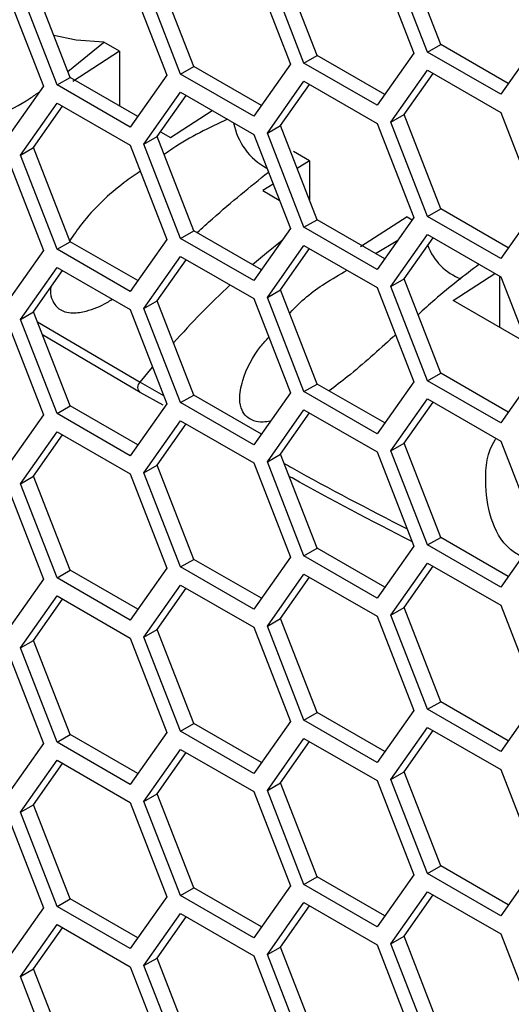
# Model space of a CAD drawing. Units: inches. Extents: x 0.3 to 33.8, y 0.2 to 21.7.
# Drawn here: x 32.2 to 32.3, y 16.8 to 17 of the extents above; entities that cross this region are included whole.
import ezdxf

# ---------------------------------------------------------------- set-up
doc = ezdxf.new("R2010")
doc.units = ezdxf.units.IN
doc.header["$MEASUREMENT"] = 0

msp = doc.modelspace()

# ---------------------------------------------------------------- linework, layer by layer
at = {"color": 7, "linetype": 'Continuous', "lineweight": 25}
for p, q in [((32.25331023269091, 16.97128673155399), (32.24820712906012, 16.98443945072212)), ((32.2444495275207, 16.98322036856858), (32.2495526311515, 16.97006764940045)), ((32.25147175505983, 16.97022540100862), (32.24636865142904, 16.98337812017675)), ((32.22724186207765, 16.98168174397554), (32.23234496570844, 16.96852902480741)), ((32.2342433202591, 16.96869876631056), (32.2291402166283, 16.98185148547869)), ((32.23608179789018, 16.96976009685593), (32.23097869425938, 16.98291281602406)), ((32.21703565481605, 16.96716014171752), (32.21193255118525, 16.98031286088565)), ((32.21887413244713, 16.96822147226289), (32.21377102881633, 16.98137419143102)), ((32.2016456976464, 16.96669483756482), (32.1965425940156, 16.97984755673295)), ((32.21001342727691, 16.98015510927748), (32.21511653090771, 16.96700239010935)), ((32.19280576183386, 16.97861648468443), (32.19790886546466, 16.9654637655163)), ((32.19980722001532, 16.96563350701945), (32.19470411638451, 16.97878622618758)), ((32.20132132897902, 16.96753086408861), (32.20626881887934, 16.97156792994861)), ((32.20626881887934, 16.97156792994861), (32.20632035687218, 16.97161612032447)), ((32.2085022915056, 16.97035751734307), (32.20632035687218, 16.97161612032447)), ((32.25147175505983, 16.97022540100862), (32.25331023269091, 16.97128673155399)), ((32.2627392353759, 16.96584348416673), (32.25331023269091, 16.97128673155399)), ((32.26678106595223, 16.97159428409852), (32.26167796232143, 16.9643334829695)), ((32.2085022915056, 16.97035751734307), (32.20199690911868, 16.96611926989874)), ((32.2085022915056, 16.97035751734307), (32.2085022915056, 16.96273661018315)), ((32.2342433202591, 16.96869876631056), (32.23608179789018, 16.96976009685593)), ((32.24551080057517, 16.96431684946867), (32.23608179789018, 16.96976009685593)), ((32.2495526311515, 16.97006764940045), (32.2444495275207, 16.96280684827144)), ((32.26167796232143, 16.9643334829695), (32.25147175505983, 16.97022540100862)), ((32.21703565481605, 16.96716014171752), (32.21887413244713, 16.96822147226289)), ((32.22830313513212, 16.96277822487562), (32.21887413244713, 16.96822147226289)), ((32.23234496570844, 16.96852902480741), (32.22724186207764, 16.9612682236784)), ((32.2444495275207, 16.96280684827144), (32.2342433202591, 16.96869876631056)), ((32.19980722001532, 16.96563350701945), (32.2016456976464, 16.96669483756482)), ((32.21107470033138, 16.96125159017756), (32.2016456976464, 16.96669483756482)), ((32.21511653090771, 16.96700239010935), (32.21001342727691, 16.95974158898033)), ((32.22724186207764, 16.9612682236784), (32.21703565481605, 16.96716014171752)), ((32.24636865142904, 16.96043332336276), (32.25147175505983, 16.96769412449177)), ((32.24820712906012, 16.96149465390813), (32.25224895963645, 16.96724545383992)), ((32.25147175505983, 16.96769412449177), (32.26167796232143, 16.96180220645266)), ((32.19790886546466, 16.9654637655163), (32.19280576183386, 16.95820296438729)), ((32.21001342727691, 16.95974158898033), (32.19980722001532, 16.96563350701945)), ((32.2291402166283, 16.9589066886647), (32.2342433202591, 16.96616748979371)), ((32.23097869425938, 16.95996801921007), (32.23502052483572, 16.96571881914186)), ((32.2342433202591, 16.96616748979371), (32.2444495275207, 16.9602755717546)), ((32.21193255118525, 16.95736806407166), (32.21703565481605, 16.96462886520067)), ((32.21377102881633, 16.95842939461703), (32.21781285939267, 16.96418019454881)), ((32.21703565481605, 16.96462886520067), (32.22724186207765, 16.95873694716155)), ((32.19470411638451, 16.95584142937359), (32.19980722001532, 16.96310223050261)), ((32.1965425940156, 16.95690275991896), (32.20058442459193, 16.96265355985075)), ((32.19980722001532, 16.96310223050261), (32.21001342727691, 16.95721031246349)), ((32.21560871465652, 16.95831352186021), (32.22145452712592, 16.96207790451491)), ((32.24636865142904, 16.96043332336276), (32.24820712906012, 16.96149465390813)), ((32.25331023269091, 16.94834193474), (32.24820712906012, 16.96149465390813)), ((32.26167796232143, 16.96180220645266), (32.26678106595222, 16.94864948728453)), ((32.2291402166283, 16.9589066886647), (32.23097869425938, 16.95996801921007)), ((32.23608179789018, 16.94681530004194), (32.23097869425938, 16.95996801921007)), ((32.2444495275207, 16.9602755717546), (32.2495526311515, 16.94712285258646)), ((32.25147175505983, 16.94728060419463), (32.24636865142904, 16.96043332336276)), ((32.21193255118525, 16.95736806407166), (32.21377102881633, 16.95842939461703)), ((32.21887413244713, 16.94527667544889), (32.21377102881633, 16.95842939461703)), ((32.21424088196014, 16.95909791136366), (32.21560871465652, 16.95831352186021)), ((32.22724186207765, 16.95873694716155), (32.23234496570844, 16.94558422799342)), ((32.2342433202591, 16.94575396949657), (32.2291402166283, 16.9589066886647)), ((32.19470411638451, 16.95584142937359), (32.1965425940156, 16.95690275991896)), ((32.2016456976464, 16.94375004075083), (32.1965425940156, 16.95690275991896)), ((32.21001342727691, 16.95721031246349), (32.21511653090771, 16.94405759329536)), ((32.21703565481605, 16.94421534490353), (32.21193255118525, 16.95736806407166)), ((32.19280576183386, 16.95567168787045), (32.19790886546466, 16.94251896870232)), ((32.19980722001532, 16.94268871020546), (32.19470411638451, 16.95584142937359)), ((32.23501879580009, 16.95505332513922), (32.23277373176983, 16.95634936025931)), ((32.23501879580009, 16.95505332513922), (32.23331007913375, 16.95395911703134)), ((32.23501879580009, 16.95505332513922), (32.23501879580009, 16.94955507743579)), ((32.22993432903695, 16.95179739344143), (32.22851341341318, 16.95088748401831)), ((32.22851341341318, 16.95088748401831), (32.23079884653818, 16.949569189444)), ((32.26678106595222, 16.94864948728453), (32.26167796232143, 16.94138868615552)), ((32.25147175505983, 16.94728060419463), (32.25331023269091, 16.94834193474)), ((32.26167796232143, 16.94138868615552), (32.25147175505983, 16.94728060419463)), ((32.2627392353759, 16.94289868735274), (32.25331023269091, 16.94834193474)), ((32.2342433202591, 16.94575396949657), (32.23608179789018, 16.94681530004194)), ((32.24551080057517, 16.94137205265468), (32.23608179789018, 16.94681530004194)), ((32.24863060133793, 16.94719539681037), (32.24212521895101, 16.94302949002791)), ((32.2495526311515, 16.94712285258646), (32.2444495275207, 16.93986205145745)), ((32.24863060133793, 16.94719539681037), (32.24932277548395, 16.9467958092005)), ((32.21703565481605, 16.94421534490353), (32.21887413244713, 16.94527667544889)), ((32.22830313513212, 16.93983342806164), (32.21887413244713, 16.94527667544889)), ((32.23234496570844, 16.94558422799342), (32.22724186207765, 16.93832342686441)), ((32.2444495275207, 16.93986205145745), (32.2342433202591, 16.94575396949657)), ((32.24636865142904, 16.93748852654877), (32.25147175505983, 16.94474932767779)), ((32.25147175505983, 16.94474932767779), (32.26167796232143, 16.93885740963867)), ((32.19980722001532, 16.94268871020546), (32.2016456976464, 16.94375004075083)), ((32.21107470033138, 16.93830679336357), (32.2016456976464, 16.94375004075083)), ((32.21511653090771, 16.94405759329536), (32.21001342727691, 16.93679679216634)), ((32.22724186207765, 16.93832342686441), (32.21703565481605, 16.94421534490353)), ((32.2291402166283, 16.93596189185071), (32.2342433202591, 16.94322269297972)), ((32.2342433202591, 16.94322269297972), (32.2444495275207, 16.93733077494061)), ((32.24423302074715, 16.94210969924815), (32.24731414460956, 16.94393788775195)), ((32.24820712906012, 16.93854985709414), (32.25224895963645, 16.94430065702593)), ((32.19790886546466, 16.94251896870232), (32.19280576183386, 16.9352581675733)), ((32.21001342727691, 16.93679679216634), (32.19980722001532, 16.94268871020546)), ((32.23097869425938, 16.93702322239608), (32.23502052483572, 16.94277402232787)), ((32.21193255118525, 16.93442326725767), (32.21703565481605, 16.94168406838668)), ((32.21377102881633, 16.93548459780304), (32.21781285939267, 16.94123539773483)), ((32.21703565481605, 16.94168406838668), (32.22724186207765, 16.93579215034756)), ((32.19470411638451, 16.9328966325596), (32.19980722001532, 16.94015743368861)), ((32.1965425940156, 16.93395796310497), (32.20058442459193, 16.93970876303676)), ((32.19980722001532, 16.94015743368861), (32.21001342727691, 16.9342655156495)), ((32.25502991770767, 16.93555594962285), (32.26087575096217, 16.93932051639887)), ((32.24636865142904, 16.93748852654877), (32.24820712906012, 16.93854985709414)), ((32.25331023269091, 16.92539713792601), (32.24820712906012, 16.93854985709414)), ((32.26153530009459, 16.9389397667892), (32.26153530009459, 16.93177546040068)), ((32.26167796232143, 16.93885740963867), (32.26678106595223, 16.92570469047054)), ((32.2291402166283, 16.93596189185071), (32.23097869425938, 16.93702322239608)), ((32.23608179789018, 16.92387050322795), (32.23097869425938, 16.93702322239608)), ((32.2444495275207, 16.93733077494061), (32.2495526311515, 16.92417805577248)), ((32.25147175505983, 16.92433580738064), (32.24636865142904, 16.93748852654877)), ((32.21193255118525, 16.93442326725767), (32.21377102881633, 16.93548459780304)), ((32.21887413244713, 16.92233187863491), (32.21377102881633, 16.93548459780304)), ((32.22724186207765, 16.93579215034756), (32.23234496570844, 16.92263943117943)), ((32.2342433202591, 16.92280917268258), (32.2291402166283, 16.93596189185071)), ((32.26526709509309, 16.92960679299083), (32.25502991770767, 16.93555594962285)), ((32.19470411638451, 16.9328966325596), (32.1965425940156, 16.93395796310497)), ((32.2016456976464, 16.92080524393684), (32.1965425940156, 16.93395796310497)), ((32.21001342727691, 16.9342655156495), (32.21511653090771, 16.92111279648137)), ((32.21703565481605, 16.92127054808954), (32.21193255118525, 16.93442326725767)), ((32.19280576183386, 16.93272689105645), (32.19790886546466, 16.91957417188832)), ((32.19980722001532, 16.91974391339147), (32.19470411638451, 16.9328966325596)), ((32.19707987315939, 16.93257318195915), (32.21141450930146, 16.92410788997611)), ((32.21141450930145, 16.9226981074743), (32.19778939942674, 16.9307444517565)), ((32.21141450930146, 16.92410788997611), (32.21313514411125, 16.92621961499472)), ((32.25147175505983, 16.92433580738064), (32.25331023269091, 16.92539713792601)), ((32.2627392353759, 16.91995389053875), (32.25331023269091, 16.92539713792601)), ((32.26678106595223, 16.92570469047054), (32.26167796232143, 16.91844388934152)), ((32.21141450930146, 16.92410788997611), (32.21466649726336, 16.9222727114211)), ((32.2342433202591, 16.92280917268258), (32.23608179789018, 16.92387050322795)), ((32.24551080057517, 16.91842725584069), (32.23608179789018, 16.92387050322795)), ((32.2495526311515, 16.92417805577248), (32.2444495275207, 16.91691725464346)), ((32.26167796232143, 16.91844388934152), (32.25147175505983, 16.92433580738064)), ((32.21459239720435, 16.92090475950845), (32.21141450930145, 16.9226981074743)), ((32.23234496570844, 16.92263943117943), (32.22724186207764, 16.91537863005042)), ((32.2444495275207, 16.91691725464346), (32.2342433202591, 16.92280917268258)), ((32.21511653090771, 16.92111279648137), (32.21001342727691, 16.91385199535236)), ((32.21703565481605, 16.92127054808954), (32.21887413244713, 16.92233187863491)), ((32.22724186207764, 16.91537863005042), (32.21703565481605, 16.92127054808954)), ((32.22830313513212, 16.91688863124765), (32.21887413244713, 16.92233187863491)), ((32.24636865142904, 16.91454372973478), (32.25147175505983, 16.9218045308638)), ((32.24820712906012, 16.91560506028016), (32.25224895963645, 16.92135586021194)), ((32.25147175505983, 16.9218045308638), (32.26167796232143, 16.91591261282468)), ((32.19980722001532, 16.91974391339147), (32.2016456976464, 16.92080524393684)), ((32.21001342727691, 16.91385199535236), (32.19980722001532, 16.91974391339147)), ((32.21107470033138, 16.91536199654958), (32.2016456976464, 16.92080524393684)), ((32.2291402166283, 16.91301709503672), (32.2342433202591, 16.92027789616573)), ((32.23097869425938, 16.91407842558209), (32.23502052483572, 16.91982922551388)), ((32.2342433202591, 16.92027789616573), (32.2444495275207, 16.91438597812662)), ((32.19790886546466, 16.91957417188832), (32.19280576183386, 16.91231337075931)), ((32.21193255118525, 16.91147847044368), (32.21703565481605, 16.91873927157269)), ((32.21703565481605, 16.91873927157269), (32.22724186207765, 16.91284735353358)), ((32.19470411638451, 16.90995183574561), (32.19980722001532, 16.91721263687463)), ((32.19980722001532, 16.91721263687463), (32.21001342727691, 16.91132071883551)), ((32.21377102881633, 16.91253980098905), (32.21781285939267, 16.91829060092083)), ((32.1965425940156, 16.91101316629098), (32.20058442459193, 16.91676396622277)), ((32.24636865142904, 16.91454372973478), (32.24820712906012, 16.91560506028016)), ((32.25331023269091, 16.90245234111202), (32.24820712906012, 16.91560506028016)), ((32.26167796232143, 16.91591261282468), (32.26678106595222, 16.90275989365655)), ((32.2444495275207, 16.91438597812662), (32.2495526311515, 16.90123325895848)), ((32.25147175505983, 16.90139101056666), (32.24636865142904, 16.91454372973478)), ((32.2291402166283, 16.91301709503672), (32.23097869425938, 16.91407842558209)), ((32.2342433202591, 16.89986437586859), (32.2291402166283, 16.91301709503672)), ((32.23608179789018, 16.90092570641396), (32.23097869425938, 16.91407842558209)), ((32.21193255118525, 16.91147847044368), (32.21377102881633, 16.91253980098905)), ((32.21703565481605, 16.89832575127555), (32.21193255118525, 16.91147847044368)), ((32.21887413244713, 16.89938708182092), (32.21377102881633, 16.91253980098905)), ((32.22724186207765, 16.91284735353358), (32.23234496570844, 16.89969463436544)), ((32.19470411638451, 16.90995183574561), (32.1965425940156, 16.91101316629098)), ((32.2016456976464, 16.89786044712285), (32.1965425940156, 16.91101316629098)), ((32.21001342727691, 16.91132071883551), (32.21511653090771, 16.89816799966738)), ((32.19280576183386, 16.90978209424247), (32.19790886546466, 16.89662937507434)), ((32.19980722001532, 16.89679911657748), (32.19470411638451, 16.90995183574561)), ((32.25147175505983, 16.90139101056666), (32.25331023269091, 16.90245234111202)), ((32.2627392353759, 16.89700909372476), (32.25331023269091, 16.90245234111202)), ((32.26678106595222, 16.90275989365655), (32.26167796232143, 16.89549909252754)), ((32.2342433202591, 16.89986437586859), (32.23608179789018, 16.90092570641396)), ((32.24551080057517, 16.8954824590267), (32.23608179789018, 16.90092570641396)), ((32.2495526311515, 16.90123325895848), (32.2444495275207, 16.89397245782947)), ((32.26167796232143, 16.89549909252754), (32.25147175505983, 16.90139101056666)), ((32.21703565481605, 16.89832575127555), (32.21887413244713, 16.89938708182092)), ((32.22830313513212, 16.89394383443366), (32.21887413244713, 16.89938708182092)), ((32.23234496570844, 16.89969463436544), (32.22724186207765, 16.89243383323643)), ((32.2444495275207, 16.89397245782947), (32.2342433202591, 16.89986437586859)), ((32.19980722001532, 16.89679911657748), (32.2016456976464, 16.89786044712285)), ((32.21107470033138, 16.89241719973559), (32.2016456976464, 16.89786044712285)), ((32.21511653090771, 16.89816799966738), (32.21001342727691, 16.89090719853836)), ((32.22724186207765, 16.89243383323643), (32.21703565481605, 16.89832575127555)), ((32.24636865142904, 16.89159893292079), (32.25147175505983, 16.89885973404981)), ((32.24820712906012, 16.89266026346617), (32.25224895963645, 16.89841106339795)), ((32.25147175505983, 16.89885973404981), (32.26167796232143, 16.89296781601069)), ((32.19790886546466, 16.89662937507434), (32.19280576183386, 16.88936857394532)), ((32.21001342727691, 16.89090719853836), (32.19980722001532, 16.89679911657748)), ((32.2291402166283, 16.89007229822273), (32.2342433202591, 16.89733309935174)), ((32.23097869425938, 16.8911336287681), (32.23502052483572, 16.89688442869988)), ((32.2342433202591, 16.89733309935174), (32.2444495275207, 16.89144118131263)), ((32.21193255118525, 16.88853367362969), (32.21703565481605, 16.8957944747587)), ((32.21377102881633, 16.88959500417506), (32.21781285939267, 16.89534580410685)), ((32.21703565481605, 16.8957944747587), (32.22724186207765, 16.88990255671958)), ((32.19470411638451, 16.88700703893162), (32.19980722001532, 16.89426784006064)), ((32.1965425940156, 16.88806836947699), (32.20058442459193, 16.89381916940878)), ((32.19980722001532, 16.89426784006064), (32.21001342727691, 16.88837592202152)), ((32.24636865142904, 16.89159893292079), (32.24820712906012, 16.89266026346617)), ((32.25331023269091, 16.87950754429803), (32.24820712906012, 16.89266026346617)), ((32.26167796232143, 16.89296781601069), (32.26678106595223, 16.87981509684256)), ((32.2291402166283, 16.89007229822273), (32.23097869425938, 16.8911336287681)), ((32.23608179789018, 16.87798090959997), (32.23097869425938, 16.8911336287681)), ((32.2444495275207, 16.89144118131263), (32.2495526311515, 16.8782884621445)), ((32.25147175505983, 16.87844621375266), (32.24636865142904, 16.89159893292079)), ((32.21193255118525, 16.88853367362969), (32.21377102881633, 16.88959500417506)), ((32.21887413244713, 16.87644228500693), (32.21377102881633, 16.88959500417506)), ((32.22724186207765, 16.88990255671958), (32.23234496570844, 16.87674983755145)), ((32.2342433202591, 16.8769195790546), (32.2291402166283, 16.89007229822273)), ((32.21001342727691, 16.88837592202152), (32.21511653090771, 16.87522320285339)), ((32.21703565481605, 16.87538095446156), (32.21193255118525, 16.88853367362969)), ((32.19280576183386, 16.88683729742848), (32.19790886546466, 16.87368457826035)), ((32.19470411638451, 16.88700703893162), (32.1965425940156, 16.88806836947699)), ((32.19980722001532, 16.8738543197635), (32.19470411638451, 16.88700703893162)), ((32.2016456976464, 16.87491565030886), (32.1965425940156, 16.88806836947699)), ((32.25147175505983, 16.87844621375266), (32.25331023269091, 16.87950754429803)), ((32.2627392353759, 16.87406429691077), (32.25331023269091, 16.87950754429803)), ((32.26678106595223, 16.87981509684256), (32.26167796232143, 16.87255429571355)), ((32.2342433202591, 16.8769195790546), (32.23608179789018, 16.87798090959997)), ((32.24551080057517, 16.87253766221271), (32.23608179789018, 16.87798090959997)), ((32.2495526311515, 16.8782884621445), (32.2444495275207, 16.87102766101548)), ((32.26167796232143, 16.87255429571355), (32.25147175505983, 16.87844621375266)), ((32.21703565481605, 16.87538095446156), (32.21887413244713, 16.87644228500693)), ((32.22830313513212, 16.87099903761967), (32.21887413244713, 16.87644228500693)), ((32.23234496570844, 16.87674983755145), (32.22724186207765, 16.86948903642244)), ((32.2444495275207, 16.87102766101548), (32.2342433202591, 16.8769195790546)), ((32.24636865142904, 16.86865413610681), (32.25147175505983, 16.87591493723582)), ((32.25147175505983, 16.87591493723582), (32.26167796232143, 16.8700230191967)), ((32.19980722001532, 16.8738543197635), (32.2016456976464, 16.87491565030886)), ((32.21107470033138, 16.8694724029216), (32.2016456976464, 16.87491565030886)), ((32.21511653090771, 16.87522320285339), (32.21001342727691, 16.86796240172438)), ((32.22724186207765, 16.86948903642244), (32.21703565481605, 16.87538095446156)), ((32.2291402166283, 16.86712750140874), (32.2342433202591, 16.87438830253775)), ((32.2342433202591, 16.87438830253775), (32.2444495275207, 16.86849638449864)), ((32.24820712906012, 16.86971546665217), (32.25224895963645, 16.87546626658396)), ((32.19790886546466, 16.87368457826035), (32.19280576183386, 16.86642377713133)), ((32.21001342727691, 16.86796240172438), (32.19980722001532, 16.8738543197635)), ((32.23097869425938, 16.86818883195411), (32.23502052483572, 16.8739396318859)), ((32.21193255118525, 16.8655888768157), (32.21703565481605, 16.87284967794471)), ((32.21377102881633, 16.86665020736107), (32.21781285939267, 16.87240100729285)), ((32.21703565481605, 16.87284967794471), (32.22724186207765, 16.86695775990559)), ((32.19470411638451, 16.86406224211763), (32.19980722001532, 16.87132304324665)), ((32.1965425940156, 16.86512357266301), (32.20058442459193, 16.87087437259479)), ((32.19980722001532, 16.87132304324665), (32.21001342727691, 16.86543112520753)), ((32.24636865142904, 16.86865413610681), (32.24820712906012, 16.86971546665217)), ((32.25331023269091, 16.85656274748404), (32.24820712906012, 16.86971546665217)), ((32.26167796232143, 16.8700230191967), (32.26678106595223, 16.85687030002857)), ((32.2291402166283, 16.86712750140874), (32.23097869425938, 16.86818883195411)), ((32.23608179789018, 16.85503611278598), (32.23097869425938, 16.86818883195411)), ((32.2444495275207, 16.86849638449864), (32.2495526311515, 16.8553436653305)), ((32.25147175505983, 16.85550141693868), (32.24636865142904, 16.86865413610681)), ((32.21193255118525, 16.8655888768157), (32.21377102881633, 16.86665020736107)), ((32.21887413244713, 16.85349748819294), (32.21377102881633, 16.86665020736107)), ((32.22724186207765, 16.86695775990559), (32.23234496570844, 16.85380504073746)), ((32.2342433202591, 16.85397478224061), (32.2291402166283, 16.86712750140874)), ((32.19470411638451, 16.86406224211763), (32.1965425940156, 16.86512357266301)), ((32.2016456976464, 16.85197085349487), (32.1965425940156, 16.86512357266301)), ((32.21001342727691, 16.86543112520753), (32.21511653090771, 16.8522784060394)), ((32.21703565481605, 16.85243615764757), (32.21193255118525, 16.8655888768157)), ((32.19280576183386, 16.86389250061449), (32.19790886546466, 16.85073978144636)), ((32.19980722001532, 16.8509095229495), (32.19470411638451, 16.86406224211763)), ((32.25147175505983, 16.85550141693868), (32.25331023269091, 16.85656274748404)), ((32.2627392353759, 16.85111950009679), (32.25331023269091, 16.85656274748404)), ((32.26678106595223, 16.85687030002857), (32.26167796232143, 16.84960949889956)), ((32.2495526311515, 16.8553436653305), (32.2444495275207, 16.84808286420149)), ((32.26167796232143, 16.84960949889956), (32.25147175505983, 16.85550141693868)), ((32.23234496570844, 16.85380504073746), (32.22724186207765, 16.84654423960845)), ((32.2342433202591, 16.85397478224061), (32.23608179789018, 16.85503611278598)), ((32.2444495275207, 16.84808286420149), (32.2342433202591, 16.85397478224061)), ((32.24551080057517, 16.84959286539872), (32.23608179789018, 16.85503611278598)), ((32.21703565481605, 16.85243615764757), (32.21887413244713, 16.85349748819294)), ((32.22724186207765, 16.84654423960845), (32.21703565481605, 16.85243615764757)), ((32.22830313513212, 16.84805424080568), (32.21887413244713, 16.85349748819294)), ((32.24636865142904, 16.84570933929282), (32.25147175505983, 16.85297014042183)), ((32.24820712906012, 16.84677066983819), (32.25224895963645, 16.85252146976997)), ((32.25147175505983, 16.85297014042183), (32.26167796232143, 16.84707822238271)), ((32.19980722001532, 16.8509095229495), (32.2016456976464, 16.85197085349487)), ((32.21107470033138, 16.84652760610761), (32.2016456976464, 16.85197085349487)), ((32.21511653090771, 16.8522784060394), (32.21001342727691, 16.84501760491039)), ((32.2291402166283, 16.84418270459475), (32.2342433202591, 16.85144350572376)), ((32.23097869425938, 16.84524403514012), (32.23502052483572, 16.8509948350719)), ((32.2342433202591, 16.85144350572376), (32.2444495275207, 16.84555158768465)), ((32.19790886546466, 16.85073978144636), (32.19280576183386, 16.84347898031734)), ((32.21001342727691, 16.84501760491039), (32.19980722001532, 16.8509095229495)), ((32.21193255118525, 16.84264408000171), (32.21703565481605, 16.84990488113072)), ((32.21703565481605, 16.84990488113072), (32.22724186207765, 16.8440129630916)), ((32.19470411638451, 16.84111744530365), (32.19980722001532, 16.84837824643266)), ((32.19980722001532, 16.84837824643266), (32.21001342727691, 16.84248632839354)), ((32.21377102881633, 16.84370541054708), (32.21781285939267, 16.84945621047887)), ((32.1965425940156, 16.84217877584901), (32.20058442459193, 16.8479295757808)), ((32.26167796232143, 16.84707822238271), (32.26678106595223, 16.83392550321458)), ((32.2444495275207, 16.84555158768465), (32.2495526311515, 16.83239886851652)), ((32.24636865142904, 16.84570933929282), (32.24820712906012, 16.84677066983819)), ((32.25147175505983, 16.83255662012468), (32.24636865142904, 16.84570933929282)), ((32.25331023269091, 16.83361795067006), (32.24820712906012, 16.84677066983819)), ((32.2291402166283, 16.84418270459475), (32.23097869425938, 16.84524403514012)), ((32.2342433202591, 16.83102998542662), (32.2291402166283, 16.84418270459475)), ((32.23608179789018, 16.83209131597199), (32.23097869425938, 16.84524403514012)), ((32.21193255118525, 16.84264408000171), (32.21377102881633, 16.84370541054708)), ((32.21887413244713, 16.83055269137895), (32.21377102881633, 16.84370541054708)), ((32.22724186207765, 16.8440129630916), (32.23234496570844, 16.83086024392347)), ((32.19470411638451, 16.84111744530365), (32.1965425940156, 16.84217877584901)), ((32.2016456976464, 16.82902605668088), (32.1965425940156, 16.84217877584901)), ((32.21001342727691, 16.84248632839354), (32.21511653090771, 16.82933360922541)), ((32.21703565481605, 16.82949136083358), (32.21193255118525, 16.84264408000171)), ((32.19980722001532, 16.82796472613552), (32.19470411638451, 16.84111744530365))]:
    msp.add_line(p, q, dxfattribs=at)
at = {"color": 7, "linetype": 'Continuous', "lineweight": 25, "flags": 128}
for points in [[(32.20632035687218, 16.97161612032447), (32.20249143197813, 16.97188948456255), (32.19937682950123, 16.97254260937232)], [(32.22707596966605, 16.94054185560589), (32.22903822205549, 16.94220580433199), (32.2311877808581, 16.94393776151425)]]:
    msp.add_lwpolyline(points, dxfattribs=at)
at = {"color": 7, "linetype": 'Continuous', "lineweight": 25}
for centre, radius, start, end in [((32.23322475957859, 16.96193866603295), 0.008930397268980152, 190.2014875763917, 242.2443618565576), ((32.25906388816042, 16.94606902494692), 0.008077652790149024, 200.5410901377884, 248.7843533960073), ((32.30880885302043, 16.84720281636078), 0.1240761383897066, 133.1638240489649, 138.3821379833137), ((32.21189047551739, 16.92340299872521), 0.0008505383673430997, 124.028541581614, 235.9714584179901)]:
    msp.add_arc(centre, radius, start, end, dxfattribs=at)
for points, knots in [([(32.19132831352188, 16.96117853823378), (32.19297979371822, 16.96201726073465), (32.19515116259148, 16.96312001445567), (32.19692099720035, 16.96436341893611), (32.19734474693008, 16.96466112602686)], [0, 0, 0, 0, 0.7605710004760141, 1, 1, 1, 1]), ([(32.22359395880238, 16.96084283689724), (32.22099241875636, 16.95962441799837), (32.21797013074359, 16.95820894379175), (32.21514233293281, 16.95619062922401), (32.21474866092861, 16.95590964946726)], [0, 0, 0, 0, 0.8607849533301886, 1, 1, 1, 1]), ([(32.21142328923901, 16.95357653980378), (32.2106728584757, 16.9530658018673), (32.20766271299261, 16.95101711787446), (32.20422905552979, 16.94772678667417), (32.20212624609108, 16.94470007567289), (32.20158137962331, 16.94391581376981)], [0, 0, 0, 0, 0.197458616342339, 0.7920506343081778, 0.9999999999999999, 0.9999999999999999, 0.9999999999999999, 0.9999999999999999]), ([(32.21933609512917, 16.94500999006912), (32.2200544356051, 16.94566200138768), (32.22354453626619, 16.94882983782479), (32.22674348786123, 16.95141801476182), (32.22928402394497, 16.95347348722029)], [0, 0, 0, 0, 0.2058222801281429, 1, 1, 1, 1]), ([(32.25867589486285, 16.94059046629335), (32.25663484109295, 16.93903024978351), (32.2538435784999, 16.93689656078168), (32.25093155906868, 16.93425510421457), (32.25014889437927, 16.93354515882013)], [0, 0, 0, 0, 0.7312295786818002, 1, 1, 1, 1]), ([(32.23225078888987, 16.93374453071342), (32.23228302457955, 16.93378152820031), (32.23368400544751, 16.93538945940362), (32.23640678253054, 16.93757532634438), (32.23921247094292, 16.93916042127454), (32.2402574672202, 16.9397507998404)], [0, 0, 0, 0, 0.01456420169950057, 0.632968245444021, 0.9999999999999999, 0.9999999999999999, 0.9999999999999999, 0.9999999999999999]), ([(32.19894843742674, 16.93738104674575), (32.19892495292491, 16.93724158106021), (32.19881284735188, 16.9365758279304), (32.19908705381052, 16.93555769632396), (32.19977339564722, 16.93449940191735), (32.20080686551794, 16.93391811661389), (32.20221687131851, 16.9337263169162), (32.20426190038699, 16.93408576036856), (32.20616574437392, 16.93481172003645), (32.20725863496278, 16.93556309419573), (32.20749007830108, 16.93572221400655)], [0, 0, 0, 0, 0.03996554481438951, 0.190779448299125, 0.3064393620474724, 0.422693610162202, 0.5276289469856937, 0.682016420299612, 0.9326600650045203, 1, 1, 1, 1]), ([(32.24700853576171, 16.93073519719458), (32.24688247557641, 16.93062248430317), (32.24481230629883, 16.92877150522983), (32.24180225166464, 16.92598829664385), (32.23860136816959, 16.92355661274339), (32.23774823112053, 16.92290849180106)], [0, 0, 0, 0, 0.04540042028998233, 0.7455689125429446, 1, 1, 1, 1]), ([(32.2295772155859, 16.91870141920309), (32.22922723320382, 16.91863354450491), (32.22841346219029, 16.91847572381235), (32.22720532735971, 16.91867610658639), (32.22617853430583, 16.91926806739864), (32.22546581244423, 16.9203073133146), (32.22513631741163, 16.92202614529566), (32.22577885314482, 16.92518343135468), (32.22733381907697, 16.92820720748711), (32.2289609466122, 16.92999612814673), (32.22933226108137, 16.93040436420121)], [0, 0, 0, 0, 0.05981588371650539, 0.1390825218901505, 0.2187564825807075, 0.290673113901384, 0.3964813891206457, 0.5682580959456303, 0.9014754452529954, 1, 1, 1, 1]), ([(32.26464455756172, 16.89972002543982), (32.26409365998713, 16.90004900056777), (32.26198178987969, 16.90131012926185), (32.26004009509975, 16.90514268522684), (32.25938026418302, 16.9104017787439), (32.25978557907763, 16.91445962469539), (32.26098725786072, 16.91621467170818), (32.26103469975335, 16.91628396040088)], [0, 0, 0, 0, 0.0997929080344757, 0.3825568837692669, 0.669361689964552, 0.9869465056530985, 1, 1, 1, 1]), ([(32.23148096021099, 16.91278388729967), (32.23184681367674, 16.91257702422756), (32.23740696809229, 16.90943316819909), (32.24320515732079, 16.90643406519906), (32.24862183059384, 16.90363230064411)], [0, 0, 0, 0, 0.06579915563468026, 1, 1, 1, 1]), ([(32.24930493321277, 16.90186001698791), (32.24365431383843, 16.90477881709519), (32.23786528224461, 16.90776911336498), (32.23231395772311, 16.91090406272311), (32.23218122893495, 16.91097901745286)], [0, 0, 0, 0, 0.9760906090701953, 1, 1, 1, 1])]:
    msp.add_open_spline(points, degree=3, knots=knots, dxfattribs=at)

doc.saveas('drawing.dxf')
